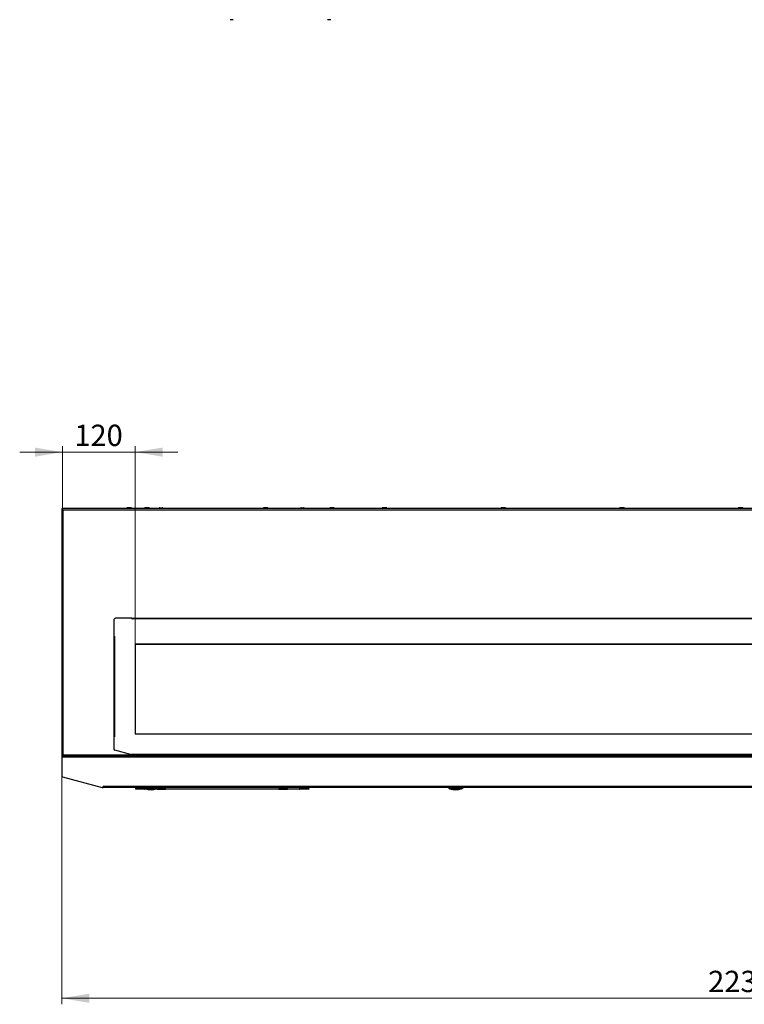
# Model space of a CAD drawing. Units: millimetres. Extents: x -1722 to 4068, y -2512 to 5381.
# Drawn here: x -10 to 1180, y -2512 to -894 of the extents above; entities that cross this region are included whole.
import ezdxf

# ---------------------------------------------------------------- set-up
doc = ezdxf.new("R2010")
doc.units = ezdxf.units.MM
doc.header["$LTSCALE"] = 10
doc.linetypes.add('SLD-Plná', pattern=[0])
doc.layers.add('SLD-0', color=7, linetype='Continuous')
doc.styles.add('SLDTEXTSTYLE0', font='TXT', dxfattribs={"width": 0.605})
doc.dimstyles.new('SLDDIMSTYLE0', dxfattribs={"dimtxt": 35, "dimasz": 45, "dimexe": 0, "dimexo": 0.0625, "dimgap": 8.75, "dimtad": 1, "dimdec": 0, "dimrnd": 1e-09, "dimzin": 12, "dimdsep": 46, "dimtxsty": 'SLDTEXTSTYLE0', "dimsah": 1, "dimcen": 0.09, "dimadec": 0, "dimazin": 3, "dimtfac": 1, "dimtofl": 0, "dimtmove": 0, "dimatfit": 3, "dimfxl": 1, "dimfrac": 2, "dimtolj": 1, "dimtzin": 12, "dimarcsym": 0})
doc.dimstyles.new('SLDDIMSTYLE1', dxfattribs={"dimtxt": 35, "dimasz": 45, "dimexe": 0, "dimexo": 0.0625, "dimgap": 8.75, "dimtad": 1, "dimdec": 0, "dimrnd": 1e-09, "dimzin": 12, "dimdsep": 46, "dimtxsty": 'SLDTEXTSTYLE0', "dimsah": 1, "dimcen": 0.09, "dimadec": 0, "dimazin": 3, "dimtfac": 1, "dimtmove": 0, "dimatfit": 0, "dimfxl": 1, "dimfrac": 2, "dimtolj": 1, "dimtzin": 12, "dimarcsym": 0})

# ---------------------------------------------------------------- blocks, each defined once
blk = doc.blocks.new('_D_4')
at = {"color": 7, "linetype": 'SLD-Plná', "lineweight": 0}
for p, q in [((59, -2103.9), (59, -2511.8)), ((2288.8, -2103.9), (2288.8, -2511.8)), ((59, -2501.8), (2288.8, -2501.8))]:
    blk.add_line(p, q, dxfattribs=at)
at = {"color": 7, "linetype": 'SLD-Plná', "lineweight": 18}
for points in [[(59, -2501.8), (104, -2509.3), (104, -2494.3)], [(2288.8, -2501.8), (2243.8, -2494.3), (2243.8, -2509.3)]]:
    blk.add_solid(points, dxfattribs=at)
at = {"color": 7, "linetype": 'SLD-Plná', "lineweight": 18, "insert": (1120.4, -2456.7), "char_height": 35, "attachment_point": 1, "style": 'SLDTEXTSTYLE0'}
blk.add_mtext('2230', dxfattribs=at)
blk = doc.blocks.new('_D_6')
at = {"color": 7, "linetype": 'SLD-Plná', "lineweight": 0}
for p, q in [((59.8, -1697.4), (59.8, -1594.6)), ((179.4, -1920.3), (179.4, -1594.6)), ((59.8, -1604.6), (-10.2, -1604.6)), ((179.4, -1604.6), (59.8, -1604.6)), ((179.4, -1604.6), (249.4, -1604.6))]:
    blk.add_line(p, q, dxfattribs=at)
at = {"color": 7, "linetype": 'SLD-Plná', "lineweight": 18}
for points in [[(59.8, -1604.6), (14.8, -1597.1), (14.8, -1612.1)], [(179.4, -1604.6), (224.4, -1612.1), (224.4, -1597.1)]]:
    blk.add_solid(points, dxfattribs=at)
at = {"color": 7, "linetype": 'SLD-Plná', "lineweight": 18, "insert": (79.5, -1559.5), "char_height": 35, "attachment_point": 1, "style": 'SLDTEXTSTYLE0'}
blk.add_mtext('120', dxfattribs=at)

msp = doc.modelspace()

# ---------------------------------------------------------------- linework, layer by layer
at = {"layer": 'SLD-0'}
for p, q in [((337.968386, -894.099034), (335.468386, -894.099034)), ((340.468386, -894.099034), (337.968386, -894.099034)), ((497.968386, -894.099034), (495.468386, -894.099034)), ((500.468386, -894.099034), (497.968386, -894.099034)), ((58.968386, -1697.403119), (59.768386, -1697.403119)), ((58.968386, -1697.403119), (58.968386, -2103.903119)), ((2287.468386, -1697.403119), (60.268386, -1697.403119)), ((60.268386, -1698.203119), (60.268386, -1697.403119)), ((167.068386, -1695.703119), (168.610763, -1695.703119)), ((168.610763, -1695.703119), (172.068386, -1695.703119)), ((173.536227, -1696.853119), (194.900544, -1696.853119)), ((196.368386, -1695.703119), (197.910763, -1695.703119)), ((197.910763, -1695.703119), (201.368386, -1695.703119)), ((202.836227, -1696.853119), (389.900544, -1696.853119)), ((220.002874, -1696.053119), (224.002873, -1696.053119)), ((391.368386, -1695.703119), (392.910763, -1695.703119)), ((392.910763, -1695.703119), (396.368386, -1695.703119)), ((397.836227, -1696.853119), (505.965104, -1696.853119)), ((451.933898, -1696.053119), (455.933898, -1696.053119)), ((499.065864, -1696.653119), (505.965729, -1696.653119)), ((499.065864, -1696.753119), (499.065864, -1696.653119)), ((505.965729, -1696.753119), (499.065864, -1696.753119)), ((505.969792, -1696.003119), (499.069927, -1696.003119)), ((505.965104, -1697.403119), (505.965104, -1696.853119)), ((505.969167, -1696.653119), (505.965729, -1696.653119)), ((505.965729, -1696.653119), (505.965729, -1696.753119)), ((505.965729, -1696.753119), (505.969167, -1696.753119)), ((505.968386, -1697.403119), (505.968386, -1697.136358)), ((505.969167, -1696.653119), (505.969167, -1696.753119)), ((505.969792, -1696.553119), (505.969792, -1696.003119)), ((586.368386, -1695.703119), (587.910763, -1695.703119)), ((587.910763, -1695.703119), (591.368386, -1695.703119)), ((781.368386, -1695.703119), (782.910763, -1695.703119)), ((782.910763, -1695.703119), (786.368386, -1695.703119)), ((976.368386, -1695.703119), (977.910763, -1695.703119)), ((977.910763, -1695.703119), (981.368386, -1695.703119)), ((1171.368386, -1695.703119), (1172.910763, -1695.703119)), ((1172.910763, -1695.703119), (1176.368386, -1695.703119)), ((60.768386, -1699.203119), (60.768386, -2102.103119)), ((60.768386, -1699.203119), (2286.968386, -1699.203119)), ((144.368386, -1880.405316), (144.368386, -1907.175846)), ((145.782599, -1878.179391), (144.954172, -1879.001643)), ((174.168386, -1877.597971), (147.196813, -1877.597971)), ((174.168386, -1877.597971), (174.168386, -1878.441635)), ((174.168386, -1878.441635), (174.368386, -1878.441635)), ((2173.368386, -1877.695224), (174.368386, -1877.695224)), ((174.368386, -1878.441635), (174.368386, -1877.695224)), ((2173.368386, -1878.441635), (174.368386, -1878.441635)), ((145.218386, -1907.175846), (144.368386, -1907.175846)), ((144.368386, -1907.175846), (144.368386, -1907.273342)), ((144.368386, -1907.273342), (145.218386, -1907.273342)), ((144.368386, -1907.477945), (144.368386, -2072.240606)), ((145.218386, -1907.374356), (145.218386, -1907.175846)), ((145.218386, -1907.374356), (145.218386, -2072.137017)), ((2168.368386, -1920.277456), (179.368386, -1920.277456)), ((179.368386, -1920.277456), (179.368386, -2067.174286)), ((2168.368386, -1920.374951), (179.368386, -1920.374951)), ((179.368386, -2067.174286), (2168.368386, -2067.174286)), ((144.369052, -2072.335526), (144.369052, -2092.464334)), ((144.369052, -2072.335526), (145.218386, -2072.335526)), ((145.218386, -2072.335526), (145.218386, -2072.137017)), ((60.768386, -2102.103119), (2286.968386, -2102.103119)), ((144.369052, -2092.56183), (144.369052, -2092.464334)), ((174.168386, -2101.91274), (145.851414, -2094.381786)), ((145.851414, -2094.381786), (145.851414, -2094.479282)), ((174.168386, -2102.010235), (145.851414, -2094.479282)), ((174.368386, -2101.069737), (174.168386, -2101.069737)), ((174.168386, -2101.069737), (174.168386, -2101.91274)), ((174.168386, -2101.167233), (174.368386, -2101.167233)), ((174.168386, -2101.91274), (174.168386, -2102.010235)), ((174.368386, -2102.023326), (174.368386, -2101.069737)), ((174.368386, -2101.069737), (2173.368386, -2101.069737)), ((174.368386, -2102.023326), (2173.368386, -2102.023326)), ((59.768386, -2103.903119), (58.968386, -2103.903119)), ((58.968386, -2105.003119), (58.968386, -2105.703119)), ((58.968386, -2105.703119), (58.968386, -2136.235792)), ((2288.735043, -2105.703119), (58.968386, -2105.703119)), ((60.268386, -2103.103119), (60.268386, -2103.903119)), ((60.268386, -2103.903119), (2287.468386, -2103.903119)), ((2286.58149, -2103.903119), (61.121939, -2103.903119)), ((60.302511, -2137.974458), (125.118258, -2155.341785)), ((125.118258, -2155.341785), (126.718258, -2155.341785)), ((126.611078, -2155.741785), (125.118258, -2155.341785)), ((126.718258, -2155.341785), (126.611078, -2155.741785)), ((126.718258, -2155.341785), (127.076953, -2154.003119)), ((2220.626476, -2154.003119), (127.076953, -2154.003119)), ((127.076953, -2155.803119), (127.076953, -2154.003119)), ((2220.626476, -2155.803119), (127.076953, -2155.803119)), ((179.851714, -2157.603119), (179.851714, -2158.403119)), ((194.951714, -2157.603119), (179.851714, -2157.603119)), ((194.951714, -2158.403119), (179.851714, -2158.403119)), ((180.601714, -2155.803119), (180.652674, -2155.902742)), ((181.151714, -2156.603119), (181.151714, -2155.803119)), ((194.113514, -2156.603119), (181.151714, -2156.603119)), ((193.153514, -2155.803119), (195.553514, -2157.803119)), ((194.951714, -2157.603119), (194.951714, -2158.403119)), ((194.951714, -2157.603119), (195.313514, -2157.603119)), ((194.951714, -2158.403119), (195.351714, -2158.403119)), ((195.351714, -2158.403119), (195.351714, -2157.634953)), ((198.847657, -2158.403119), (195.351714, -2158.403119)), ((215.553514, -2157.803119), (195.553514, -2157.803119)), ((196.303514, -2157.803119), (196.303514, -2157.902691)), ((214.803514, -2157.902691), (196.303514, -2157.902691)), ((215.351714, -2158.403119), (212.25937, -2158.403119)), ((214.803514, -2157.902691), (214.803514, -2157.803119)), ((215.351714, -2157.803119), (215.351714, -2158.403119)), ((215.351714, -2158.403119), (229.351714, -2158.403119)), ((215.553514, -2157.803119), (217.953514, -2155.803119)), ((215.793514, -2157.603119), (229.351714, -2157.603119)), ((218.351714, -2156.603119), (216.993514, -2156.603119)), ((222.351714, -2156.603119), (218.351714, -2156.603119)), ((229.351714, -2156.603119), (222.351714, -2156.603119)), ((229.351714, -2158.403119), (229.351714, -2155.803119)), ((415.351714, -2158.403119), (229.351714, -2158.403119)), ((415.351714, -2155.803119), (415.351714, -2158.403119)), ((418.351714, -2156.603119), (415.351714, -2156.603119)), ((415.351714, -2157.603119), (429.351714, -2157.603119)), ((415.351714, -2158.403119), (429.351714, -2158.403119)), ((422.351714, -2156.603119), (418.351714, -2156.603119)), ((429.351714, -2156.603119), (422.351714, -2156.603119)), ((429.351714, -2158.403119), (429.351714, -2155.803119)), ((449.351714, -2158.403119), (429.351714, -2158.403119)), ((449.351714, -2155.803119), (449.351714, -2158.403119)), ((449.351714, -2157.603119), (449.751714, -2157.603119)), ((449.351714, -2158.403119), (449.751714, -2158.403119)), ((449.851714, -2156.603119), (449.463044, -2156.525807)), ((449.751714, -2158.403119), (449.751714, -2157.603119)), ((464.851714, -2157.603119), (449.751714, -2157.603119)), ((464.851714, -2158.403119), (449.751714, -2158.403119)), ((449.851714, -2156.603119), (449.851714, -2155.803119)), ((463.551714, -2156.603119), (449.851714, -2156.603119)), ((463.551714, -2156.603119), (463.551714, -2155.803119)), ((464.851714, -2157.603119), (464.851714, -2158.403119)), ((693.153514, -2155.803119), (695.553514, -2157.803119)), ((715.553514, -2157.803119), (695.553514, -2157.803119)), ((696.303514, -2157.803119), (696.303514, -2157.902691)), ((714.803514, -2157.902691), (696.303514, -2157.902691)), ((714.803514, -2157.902691), (714.803514, -2157.803119)), ((715.553514, -2157.803119), (717.953514, -2155.803119))]:
    msp.add_line(p, q, dxfattribs=at)
at = {"layer": 'SLD-0', "flags": 128}
for points in [[(145.218386, -2072.137017), (144.893105, -2072.144902), (144.617345, -2072.167357), (144.433088, -2072.200964), (144.368386, -2072.240606), (144.433088, -2072.280247), (144.617345, -2072.313854), (144.878, -2072.335526)], [(145.218386, -2072.234512), (145.199251, -2072.234976), (145.18303, -2072.236297), (145.172192, -2072.238274), (145.168386, -2072.240606), (145.172192, -2072.242938), (145.18303, -2072.244914), (145.199251, -2072.246235), (145.218386, -2072.246699)]]:
    msp.add_lwpolyline(points, dxfattribs=at)
at = {"layer": 'SLD-0'}
for centre, radius, start, end in [((61.92901, -1696.242494), 3.179992, 201.406183015, 248.593816985), ((62.792674, -1696.900736), 3.065731, 189.431617239, 228.677590959), ((56.77047, -1699.344206), 4.000404, 2.021145587, 29.027076407), ((59.148535, -1699.388044), 1.630372, 6.512803617, 46.617298737), ((167.068386, -1697.214883), 1.511765, 90, 187.15266875), ((172.068386, -1697.214883), 1.511765, 352.84733125, 90), ((196.368386, -1697.214883), 1.511765, 90, 187.15266875), ((201.368386, -1697.214883), 1.511765, 352.84733125, 90), ((220.002873, -1697.429681), 1.376562, 90, 155.238486142), ((224.002873, -1697.429681), 1.376562, 24.761513858, 90), ((391.368386, -1697.214883), 1.511765, 90, 187.15266875), ((396.368386, -1697.214883), 1.511765, 352.84733125, 90), ((451.933898, -1697.429681), 1.376563, 90, 155.238486142), ((455.933898, -1697.429681), 1.376563, 24.761513858, 90), ((495.065376, -1696.778118), 4.000566, 358.925779311, 0.358036267), ((525.069038, -1696.490625), 26.003682, 178.925779311, 180.358036268), ((479.965993, -1696.915612), 26.003682, 358.925779311, 0.358036268), ((501.965241, -1696.778118), 4.000566, 358.925779311, 0.358036267), ((531.968903, -1696.490625), 26.003682, 178.925779311, 180.358036268), ((509.969655, -1696.62812), 4.000566, 178.925779311, 180.358036267), ((586.368386, -1697.214883), 1.511765, 90, 187.15266875), ((591.368386, -1697.214883), 1.511765, 352.84733125, 90), ((781.368386, -1697.214883), 1.511765, 90, 187.15266875), ((786.368386, -1697.214883), 1.511765, 352.84733125, 90), ((976.368386, -1697.214883), 1.511765, 90, 187.15266875), ((981.368386, -1697.214883), 1.511765, 352.84733125, 90), ((1171.368386, -1697.214883), 1.511765, 90, 187.15266875), ((1176.368386, -1697.214883), 1.511765, 352.84733125, 90), ((146.34613, -1880.406609), 1.977745, 134.733544048, 179.962536085), ((147.195529, -1879.605486), 2.007515, 89.963366762, 134.734316974), ((145.009042, -1909.195718), 1.833354, 83.443304263, 110.453365762), ((61.933431, -2105.068164), 3.185722, 111.451189147, 158.548810853), ((62.796435, -2104.407591), 3.069785, 131.349379716, 170.541412086), ((56.77047, -2101.962031), 4.000404, 330.972923593, 357.978854413), ((59.148535, -2101.918193), 1.630372, 313.382701263, 353.487196383), ((146.356762, -2092.459382), 1.987716, 180.142759959, 255.271704569), ((146.356762, -2092.556877), 1.987716, 180.142759959, 255.271704569), ((62.182527, -2107.360302), 3.616208, 107.054870136, 152.724767029), ((60.768386, -2136.235792), 1.8, 180, 255), ((127.076953, -2154.003119), 1.8, 255, 270), ((127.076953, -2154.003119), 1, 255, 270), ((181.151714, -2157.103119), 1.3, 90, 202.619864948), ((181.151714, -2157.103119), 0.5, 90, 270), ((217.160258, -2058.58571), 101.48333, 258.140122445, 263.432656767), ((193.94677, -2058.58571), 101.48333, 276.567343233, 281.859877555), ((218.351714, -2155.226556), 1.376563, 227.655346017, 270), ((222.351714, -2155.226556), 1.376563, 270, 335.238486142), ((418.351714, -2155.226556), 1.376563, 204.761513858, 270), ((422.351714, -2155.226556), 1.376563, 270, 335.238486142), ((463.551714, -2157.103119), 1.3, 337.380135052, 90), ((463.551714, -2157.103119), 0.5, 270, 90), ((717.160258, -2058.58571), 101.48333, 258.140122445, 263.432656767), ((693.94677, -2058.58571), 101.48333, 276.567343233, 281.859877555)]:
    msp.add_arc(centre, radius, start, end, dxfattribs=at)

# ---------------------------------------------------------------- dimensions: what is measured, and where the dimension line sits
at = {"color": 7, "linetype": 'SLD-Plná', "lineweight": 18}
for base, p1, p2, dimstyle, picture, middle in [((59.768386, -1604.602565), (179.368386, -1920.277456), (59.768386, -1697.403119), 'SLDDIMSTYLE1', '_D_6', (119.568386, -1604.602565)), ((2288.768386, -2501.775074), (58.968386, -2103.903119), (2288.768386, -2103.903119), 'SLDDIMSTYLE0', '_D_4', (1173.868386, -2501.775074))]:
    dim = msp.add_linear_dim(base=base, p1=p1, p2=p2, dimstyle=dimstyle, dxfattribs=at)
    dim.commit()
    dim.dimension.update_dxf_attribs({"geometry": picture, "text_midpoint": middle, "dimtype": 160})

doc.saveas('drawing.dxf')
